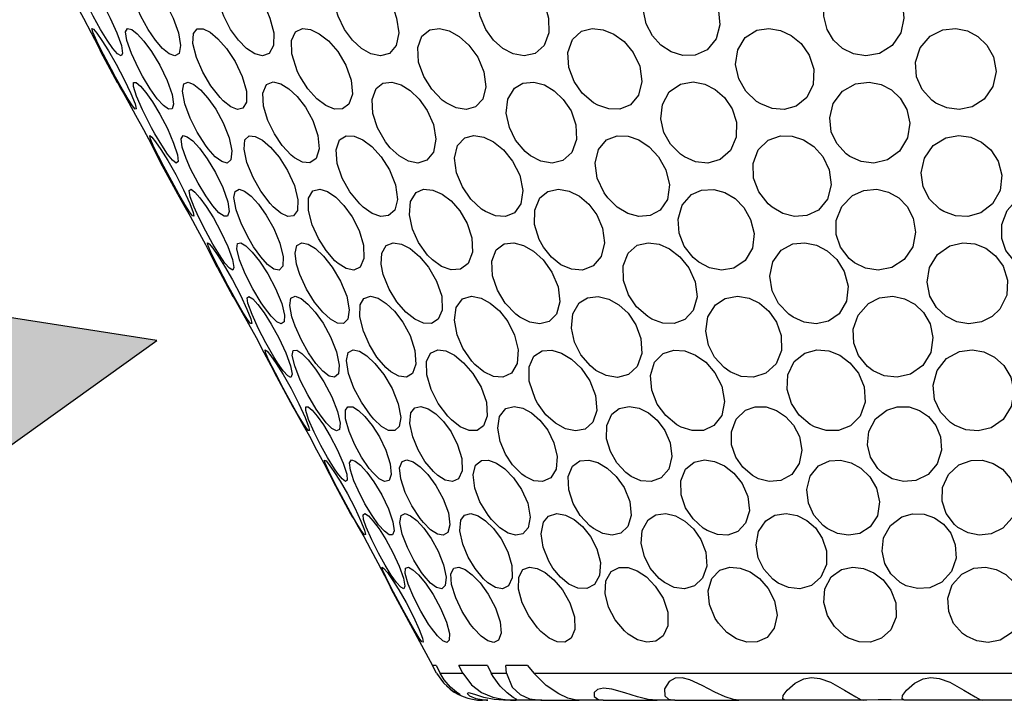
# Model space of a CAD drawing. Units: inches. Extents: x 0.5 to 10.9, y 0.1 to 17.
# Drawn here: x 5.7 to 5.9, y 1.7 to 1.8 of the extents above; entities that cross this region are included whole.
import ezdxf

# ---------------------------------------------------------------- set-up
doc = ezdxf.new("R2010")
doc.units = ezdxf.units.IN
doc.header["$LTSCALE"] = 0.75
doc.header["$MEASUREMENT"] = 0
doc.layers.add('Layer 1', color=7, linetype='Continuous')

msp = doc.modelspace()

# ---------------------------------------------------------------- hatches: boundary and pattern name
h = msp.add_hatch(color=256)
edge = h.paths.add_edge_path()
edge.add_line((5.56273, 1.78104), (5.55686, 1.76449))
edge.add_line((5.55686, 1.76449), (5.54032, 1.77038))
edge.add_arc((5.65423, 1.82508), 0.12636, 205.6514, 283.6261)
edge.add_line((5.68399, 1.70228), (5.6818, 1.68386))
edge.add_line((5.6818, 1.68386), (5.74579, 1.72975))
edge.add_line((5.74579, 1.72975), (5.66798, 1.74187))
edge.add_line((5.66798, 1.74187), (5.67815, 1.72639))
edge.add_arc((5.65423, 1.82508), 0.10155, 205.705, 283.6261, ccw=False)

# ---------------------------------------------------------------- linework, layer by layer
msp.add_lwpolyline([(5.56273, 1.78104), (5.55686, 1.76449), (5.54032, 1.77038, 0.353994), (5.68399, 1.70228), (5.6818, 1.68386), (5.74579, 1.72975), (5.66798, 1.74187), (5.67815, 1.72639, -0.353731), (5.56273, 1.78104, -0.353731)], format="xyb", close=True)
at = {"layer": 'Layer 1', "color": 7, "lineweight": 25}
for points in [[(5.73227, 1.78747), (5.73295, 1.78621), (5.73432, 1.78363), (5.73546, 1.78141), (5.73615, 1.78002), (5.73636, 1.77961)], [(5.737, 1.78747), (5.73764, 1.78621), (5.73883, 1.78363), (5.7396, 1.78141), (5.73981, 1.78002), (5.73954, 1.7796), (5.73895, 1.77995), (5.73811, 1.7809), (5.7371, 1.78234), (5.73594, 1.78424), (5.73467, 1.78654), (5.7342, 1.78747)], [(5.74806, 1.78747), (5.74866, 1.78621), (5.74962, 1.78363), (5.74998, 1.78141), (5.74972, 1.78002), (5.74897, 1.7796), (5.74797, 1.77995), (5.74682, 1.7809), (5.74558, 1.78234), (5.74429, 1.78424), (5.74303, 1.78654), (5.7426, 1.78747)], [(5.76506, 1.78747), (5.7656, 1.78621), (5.76628, 1.78363), (5.76624, 1.78141), (5.7655, 1.78002), (5.76431, 1.7796), (5.76295, 1.77995), (5.76152, 1.7809), (5.76009, 1.78234), (5.75873, 1.78424), (5.75753, 1.78654), (5.75717, 1.78747)], [(5.78735, 1.78747), (5.7878, 1.78621), (5.78818, 1.78363), (5.78774, 1.78141), (5.78655, 1.78002), (5.78495, 1.7796), (5.78327, 1.77995), (5.78163, 1.7809), (5.78009, 1.78234), (5.77869, 1.78424), (5.77759, 1.78654), (5.7773, 1.78747)], [(5.81406, 1.78747), (5.8144, 1.78621), (5.81448, 1.78363), (5.81363, 1.78141), (5.81204, 1.78002), (5.81012, 1.7796), (5.80819, 1.77995), (5.80639, 1.7809), (5.80477, 1.78234), (5.80342, 1.78424), (5.80245, 1.78654), (5.80225, 1.78747)], [(5.84417, 1.78747), (5.84441, 1.78507), (5.84374, 1.78258), (5.84216, 1.78069), (5.84007, 1.77974), (5.83789, 1.77967), (5.83587, 1.7803), (5.83409, 1.78146), (5.8326, 1.78311), (5.83152, 1.7852), (5.83105, 1.78747)], [(5.87651, 1.78747), (5.87661, 1.78621), (5.87608, 1.78363), (5.87455, 1.78141), (5.87235, 1.78002), (5.86998, 1.7796), (5.86778, 1.77995), (5.86588, 1.7809), (5.86431, 1.78234), (5.86317, 1.78424), (5.86261, 1.78654), (5.8626, 1.78747)], [(5.85156, 1.77119), (5.85083, 1.77164), (5.84895, 1.77344), (5.84773, 1.7756), (5.84716, 1.77811), (5.84752, 1.78069), (5.84885, 1.78283), (5.85085, 1.78409), (5.85299, 1.78443), (5.85501, 1.78408), (5.8569, 1.78319), (5.85862, 1.78175), (5.86003, 1.77975), (5.86084, 1.77725), (5.86073, 1.77458), (5.85962, 1.77229), (5.85777, 1.77082), (5.85566, 1.77024), (5.85355, 1.7704), (5.85156, 1.77119)], [(5.7386, 1.77589), (5.73788, 1.77721), (5.73648, 1.77985), (5.7353, 1.78219), (5.73461, 1.78376), (5.73446, 1.7844), (5.73475, 1.78426), (5.73533, 1.78356), (5.73621, 1.78231), (5.73734, 1.78049), (5.7387, 1.77814), (5.74011, 1.77548), (5.74129, 1.773), (5.742, 1.77121), (5.74222, 1.77034), (5.74204, 1.77027), (5.74157, 1.77085), (5.74081, 1.77201), (5.73982, 1.7737), (5.7386, 1.77589)], [(5.74331, 1.77605), (5.74258, 1.77739), (5.74135, 1.78002), (5.74055, 1.78232), (5.74035, 1.78383), (5.7407, 1.78441), (5.74141, 1.78423), (5.74236, 1.78349), (5.74354, 1.7822), (5.7449, 1.78035), (5.74634, 1.77797), (5.74765, 1.7753), (5.7485, 1.77285), (5.74876, 1.77112), (5.74848, 1.77032), (5.74786, 1.77029), (5.74698, 1.77092), (5.7459, 1.77211), (5.74466, 1.77383), (5.74331, 1.77605)], [(5.75743, 1.77174), (5.75688, 1.7723), (5.75525, 1.77437), (5.75387, 1.77673), (5.75274, 1.77933), (5.75212, 1.78177), (5.75222, 1.78353), (5.7529, 1.78434), (5.75393, 1.78434), (5.75515, 1.78374), (5.75652, 1.78259), (5.75803, 1.7809), (5.75953, 1.77865), (5.76078, 1.77602), (5.7615, 1.77345), (5.7615, 1.7715), (5.76089, 1.77044), (5.75993, 1.77024), (5.75875, 1.77069), (5.75743, 1.77174)], [(5.77085, 1.77603), (5.77046, 1.77684), (5.76944, 1.77998), (5.7694, 1.78231), (5.7701, 1.78383), (5.77133, 1.78441), (5.77274, 1.78423), (5.77426, 1.78349), (5.77588, 1.78222), (5.77748, 1.78036), (5.77892, 1.77798), (5.77986, 1.77533), (5.78005, 1.77287), (5.77944, 1.77114), (5.77832, 1.77032), (5.77691, 1.77029), (5.77539, 1.7709), (5.77382, 1.7721), (5.77227, 1.77382), (5.77085, 1.77603)], [(5.79649, 1.77136), (5.7958, 1.77186), (5.79395, 1.77375), (5.79256, 1.77598), (5.79166, 1.77852), (5.7915, 1.78107), (5.79223, 1.78308), (5.79363, 1.78418), (5.79529, 1.78441), (5.797, 1.78398), (5.79873, 1.783), (5.80045, 1.78147), (5.802, 1.77939), (5.8031, 1.77683), (5.80345, 1.77419), (5.80288, 1.772), (5.80161, 1.77068), (5.79998, 1.77022), (5.79824, 1.77049), (5.79649, 1.77136)], [(5.82301, 1.77098), (5.82228, 1.7714), (5.82032, 1.77306), (5.81887, 1.77512), (5.81795, 1.77757), (5.81778, 1.78018), (5.81857, 1.78245), (5.82016, 1.78391), (5.82207, 1.78442), (5.82398, 1.78419), (5.82584, 1.78341), (5.82762, 1.7821), (5.82921, 1.78021), (5.83036, 1.77779), (5.83076, 1.77512), (5.83017, 1.77271), (5.82874, 1.77105), (5.82689, 1.77029), (5.82494, 1.77032), (5.82301, 1.77098)], [(5.88219, 1.77135), (5.88149, 1.77184), (5.8798, 1.77372), (5.87883, 1.77594), (5.87865, 1.77849), (5.87946, 1.78103), (5.88121, 1.78307), (5.88346, 1.78417), (5.8857, 1.78441), (5.88775, 1.78399), (5.88958, 1.78302), (5.89117, 1.7815), (5.89232, 1.77942), (5.89277, 1.77688), (5.89221, 1.77423), (5.89068, 1.77203), (5.88856, 1.77068), (5.8863, 1.77022), (5.88414, 1.77048), (5.88219, 1.77135)], [(5.73636, 1.77961), (5.73889, 1.77494)], [(5.73889, 1.77494), (5.73891, 1.77492), (5.73929, 1.77424), (5.73996, 1.77307), (5.7409, 1.7714), (5.74209, 1.76924), (5.74346, 1.76671), (5.7448, 1.76417), (5.74583, 1.76215), (5.7464, 1.76105), (5.74642, 1.76099)], [(5.74548, 1.76594), (5.74489, 1.76703), (5.74328, 1.77018), (5.74225, 1.77255), (5.74172, 1.77427), (5.74175, 1.77494), (5.74218, 1.77494), (5.74293, 1.77431), (5.74388, 1.77317), (5.74504, 1.77153), (5.74633, 1.7694), (5.74766, 1.76688), (5.74876, 1.76433), (5.74943, 1.76227), (5.74955, 1.76109), (5.74921, 1.76084), (5.74856, 1.76134), (5.7477, 1.7624), (5.74667, 1.76395), (5.74548, 1.76594)], [(5.75482, 1.76331), (5.75435, 1.76396), (5.75288, 1.76627), (5.75166, 1.76871), (5.75071, 1.77121), (5.75028, 1.7734), (5.75052, 1.7747), (5.75128, 1.77502), (5.75231, 1.77461), (5.75348, 1.77366), (5.75477, 1.77221), (5.75615, 1.77026), (5.75745, 1.76786), (5.75847, 1.76526), (5.75896, 1.76296), (5.7588, 1.76142), (5.75813, 1.76084), (5.75717, 1.76109), (5.75605, 1.76194), (5.75482, 1.76331)], [(5.7699, 1.76177), (5.76935, 1.76222), (5.76776, 1.7639), (5.76641, 1.76593), (5.76526, 1.7683), (5.76451, 1.77081), (5.7644, 1.77308), (5.76503, 1.77457), (5.76619, 1.77503), (5.76755, 1.77473), (5.76895, 1.77384), (5.77041, 1.77247), (5.77186, 1.77061), (5.77314, 1.76827), (5.77402, 1.76568), (5.77422, 1.7633), (5.7737, 1.7616), (5.77263, 1.76087), (5.7713, 1.76101), (5.7699, 1.76177)], [(5.78667, 1.76349), (5.78583, 1.76456), (5.78443, 1.76701), (5.78365, 1.7695), (5.78352, 1.77196), (5.78424, 1.77391), (5.78536, 1.77482), (5.78694, 1.77501), (5.78859, 1.77453), (5.7902, 1.77352), (5.79175, 1.77202), (5.79317, 1.77001), (5.79424, 1.76758), (5.79467, 1.76499), (5.79427, 1.76274), (5.79311, 1.76131), (5.79154, 1.76083), (5.78986, 1.76115), (5.78822, 1.76207), (5.78667, 1.76349)], [(5.81127, 1.7621), (5.81031, 1.76287), (5.80864, 1.76486), (5.80755, 1.76707), (5.80701, 1.76956), (5.80727, 1.77202), (5.80845, 1.77395), (5.80992, 1.77483), (5.81181, 1.77501), (5.81367, 1.77451), (5.8154, 1.77349), (5.81699, 1.77197), (5.81834, 1.76996), (5.81921, 1.76752), (5.81931, 1.76493), (5.8185, 1.7627), (5.81693, 1.76128), (5.81501, 1.76083), (5.81308, 1.76117), (5.81127, 1.7621)], [(5.8382, 1.7619), (5.83752, 1.76236), (5.83578, 1.76412), (5.83462, 1.76619), (5.83407, 1.76858), (5.83433, 1.7711), (5.83554, 1.77331), (5.83753, 1.77467), (5.83974, 1.77503), (5.84178, 1.77464), (5.8436, 1.77372), (5.84522, 1.77229), (5.84653, 1.77035), (5.84731, 1.76797), (5.84728, 1.76538), (5.84627, 1.76304), (5.84444, 1.76147), (5.84228, 1.76084), (5.84013, 1.76106), (5.8382, 1.7619)], [(5.86717, 1.76196), (5.86651, 1.76243), (5.86488, 1.76423), (5.86392, 1.76632), (5.86364, 1.76873), (5.86427, 1.77124), (5.86587, 1.77341), (5.86818, 1.77471), (5.87056, 1.77502), (5.87266, 1.7746), (5.87447, 1.77365), (5.87599, 1.77219), (5.87713, 1.77024), (5.87764, 1.76782), (5.87726, 1.76524), (5.87588, 1.76294), (5.87374, 1.7614), (5.87137, 1.76084), (5.86912, 1.76109), (5.86717, 1.76196)], [(5.74703, 1.76024), (5.74609, 1.76205), (5.74517, 1.76392), (5.74463, 1.76521), (5.74461, 1.76565), (5.74495, 1.76538), (5.7456, 1.76456), (5.74654, 1.76318), (5.74774, 1.76125), (5.74913, 1.7588), (5.75051, 1.75613), (5.75159, 1.75376), (5.75219, 1.75217), (5.75231, 1.7515), (5.75206, 1.75158), (5.75152, 1.75229), (5.75073, 1.75356), (5.74968, 1.75538), (5.74842, 1.75766), (5.74703, 1.76024)], [(5.75171, 1.75984), (5.75093, 1.76163), (5.75025, 1.76363), (5.75007, 1.76508), (5.75043, 1.76564), (5.75114, 1.76545), (5.75209, 1.76471), (5.75327, 1.76343), (5.75464, 1.76157), (5.75609, 1.75919), (5.75738, 1.75652), (5.75822, 1.75406), (5.75847, 1.75235), (5.75821, 1.75154), (5.75758, 1.75152), (5.75669, 1.75214), (5.75563, 1.75334), (5.75438, 1.75507), (5.75303, 1.75729), (5.75171, 1.75984)], [(5.76621, 1.75315), (5.76566, 1.75376), (5.76404, 1.7559), (5.76267, 1.75829), (5.7616, 1.7609), (5.76108, 1.76328), (5.76125, 1.76492), (5.762, 1.7656), (5.76305, 1.76551), (5.76429, 1.76483), (5.76569, 1.76363), (5.76721, 1.76186), (5.7687, 1.75954), (5.7699, 1.75688), (5.77052, 1.75436), (5.77042, 1.75252), (5.76975, 1.7516), (5.76875, 1.75149), (5.76755, 1.75203), (5.76621, 1.75315)], [(5.78197, 1.75308), (5.78134, 1.75366), (5.77961, 1.75579), (5.77829, 1.75817), (5.77741, 1.76077), (5.77722, 1.76317), (5.77781, 1.76487), (5.77897, 1.76559), (5.78036, 1.76553), (5.78187, 1.7649), (5.78346, 1.76371), (5.78509, 1.76195), (5.78657, 1.75966), (5.78763, 1.75702), (5.78795, 1.75447), (5.78747, 1.7526), (5.7864, 1.75163), (5.78504, 1.75147), (5.78354, 1.75199), (5.78197, 1.75308)], [(5.80338, 1.75233), (5.80269, 1.75278), (5.80081, 1.75451), (5.79933, 1.75664), (5.7983, 1.75913), (5.79793, 1.7617), (5.79845, 1.7639), (5.79972, 1.76525), (5.80135, 1.76565), (5.80306, 1.76536), (5.80479, 1.76452), (5.80651, 1.76313), (5.80812, 1.76117), (5.80937, 1.75872), (5.80993, 1.75603), (5.80957, 1.75369), (5.80844, 1.75213), (5.80687, 1.75149), (5.80514, 1.75159), (5.80338, 1.75233)], [(5.82477, 1.75473), (5.82414, 1.7556), (5.82293, 1.75819), (5.82257, 1.76079), (5.82313, 1.76319), (5.82456, 1.76488), (5.82643, 1.7656), (5.82835, 1.76553), (5.83022, 1.76489), (5.83204, 1.76369), (5.83368, 1.76194), (5.83497, 1.75964), (5.83558, 1.75699), (5.83522, 1.75446), (5.83396, 1.7526), (5.83218, 1.75162), (5.83023, 1.75147), (5.82829, 1.752), (5.82644, 1.75309), (5.82477, 1.75473)], [(5.85354, 1.75308), (5.85285, 1.75366), (5.85121, 1.75579), (5.85031, 1.75817), (5.85022, 1.76076), (5.85113, 1.76317), (5.85288, 1.76486), (5.855, 1.76559), (5.85708, 1.76553), (5.85903, 1.7649), (5.86085, 1.76372), (5.86242, 1.76196), (5.86355, 1.75966), (5.8639, 1.75702), (5.86323, 1.75448), (5.86165, 1.7526), (5.85962, 1.75163), (5.85748, 1.75147), (5.85543, 1.75199), (5.85354, 1.75308)], [(5.88364, 1.75233), (5.88291, 1.75278), (5.88112, 1.75453), (5.88002, 1.75664), (5.87964, 1.75913), (5.88023, 1.76171), (5.88178, 1.76391), (5.88398, 1.76525), (5.88626, 1.76565), (5.88833, 1.76536), (5.89022, 1.76451), (5.89187, 1.76313), (5.89315, 1.76117), (5.89379, 1.7587), (5.89347, 1.75603), (5.89213, 1.75368), (5.8901, 1.75213), (5.88784, 1.75149), (5.88565, 1.75159), (5.88364, 1.75233)], [(5.74642, 1.76099), (5.74909, 1.75607)], [(5.74909, 1.75607), (5.74922, 1.75585), (5.74974, 1.7549), (5.75055, 1.75347), (5.75163, 1.75154), (5.75293, 1.74914), (5.75431, 1.74657), (5.75552, 1.74424), (5.75633, 1.74267), (5.75646, 1.74245)], [(5.75312, 1.7514), (5.75236, 1.75308), (5.75168, 1.75489), (5.75148, 1.75603), (5.75182, 1.75624), (5.75247, 1.75575), (5.75337, 1.75473), (5.75447, 1.75322), (5.75573, 1.75122), (5.75705, 1.74879), (5.75825, 1.7462), (5.75906, 1.74395), (5.75932, 1.74252), (5.75911, 1.74206), (5.75854, 1.74239), (5.75774, 1.74332), (5.75676, 1.74475), (5.75563, 1.74663), (5.75437, 1.7489), (5.75312, 1.7514)], [(5.76276, 1.74616), (5.76196, 1.74747), (5.76063, 1.75015), (5.7597, 1.75266), (5.75931, 1.75477), (5.75951, 1.75587), (5.76021, 1.75626), (5.76119, 1.75591), (5.76235, 1.75501), (5.76363, 1.75362), (5.76498, 1.75172), (5.76629, 1.74938), (5.76737, 1.74678), (5.76793, 1.74441), (5.76785, 1.74277), (5.76723, 1.74208), (5.76631, 1.74225), (5.76521, 1.74306), (5.76402, 1.74438), (5.76276, 1.74616)], [(5.77756, 1.74322), (5.77701, 1.7437), (5.77544, 1.74549), (5.77412, 1.74759), (5.77304, 1.74999), (5.77238, 1.7525), (5.77238, 1.75466), (5.77314, 1.75595), (5.77434, 1.75625), (5.77571, 1.75582), (5.77713, 1.75484), (5.77858, 1.75338), (5.78, 1.75142), (5.78123, 1.74902), (5.782, 1.74642), (5.78207, 1.74413), (5.78143, 1.74261), (5.78029, 1.74207), (5.77896, 1.74234), (5.77756, 1.74322)], [(5.79407, 1.74385), (5.79321, 1.74471), (5.79165, 1.74689), (5.79058, 1.74923), (5.79004, 1.75174), (5.79023, 1.75407), (5.79125, 1.75567), (5.79252, 1.75623), (5.79412, 1.75611), (5.79576, 1.7554), (5.79735, 1.75419), (5.79886, 1.75247), (5.80014, 1.75027), (5.80098, 1.74773), (5.80109, 1.74522), (5.80035, 1.74326), (5.79898, 1.74223), (5.79734, 1.74211), (5.79567, 1.7427), (5.79407, 1.74385)], [(5.8135, 1.74612), (5.81277, 1.74742), (5.81196, 1.75009), (5.81198, 1.7526), (5.8129, 1.75473), (5.81427, 1.75585), (5.81614, 1.75626), (5.81803, 1.75592), (5.8198, 1.75504), (5.82143, 1.75365), (5.82285, 1.75176), (5.82387, 1.74943), (5.82421, 1.74684), (5.82364, 1.74446), (5.82224, 1.7428), (5.82037, 1.74209), (5.81842, 1.74224), (5.81658, 1.74303), (5.81492, 1.74435), (5.8135, 1.74612)], [(5.8407, 1.74345), (5.83974, 1.74427), (5.83818, 1.74629), (5.83729, 1.74853), (5.8371, 1.75102), (5.8378, 1.75345), (5.83943, 1.75532), (5.84121, 1.75611), (5.84332, 1.75622), (5.8453, 1.75566), (5.84706, 1.7546), (5.84861, 1.75303), (5.84979, 1.75097), (5.85038, 1.74851), (5.85009, 1.74593), (5.84884, 1.74376), (5.84686, 1.74243), (5.84468, 1.74206), (5.84257, 1.74246), (5.8407, 1.74345)], [(5.86799, 1.74334), (5.86702, 1.74412), (5.86554, 1.7461), (5.86479, 1.74831), (5.86479, 1.75078), (5.86573, 1.75324), (5.86762, 1.75517), (5.8696, 1.75605), (5.87188, 1.75624), (5.87395, 1.75574), (5.87572, 1.75472), (5.8772, 1.7532), (5.87827, 1.75119), (5.87868, 1.74875), (5.87819, 1.74617), (5.87669, 1.74394), (5.8745, 1.74251), (5.87212, 1.74206), (5.8699, 1.7424), (5.86799, 1.74334)], [(5.89657, 1.74324), (5.89595, 1.74372), (5.89449, 1.74553), (5.89375, 1.74764), (5.89376, 1.75004), (5.89471, 1.75254), (5.89663, 1.7547), (5.89916, 1.75597), (5.90162, 1.75625), (5.9037, 1.7558), (5.90543, 1.75481), (5.9068, 1.75335), (5.90771, 1.75137), (5.90794, 1.74896), (5.90724, 1.74638), (5.90556, 1.74409), (5.90322, 1.74259), (5.90073, 1.74207), (5.89847, 1.74234), (5.89657, 1.74324)], [(5.75869, 1.73858), (5.75825, 1.73939), (5.75659, 1.74252), (5.75543, 1.74483), (5.75478, 1.74633), (5.75468, 1.74687), (5.75499, 1.74667), (5.75561, 1.74591), (5.75651, 1.74463), (5.75769, 1.74276), (5.75906, 1.74036), (5.76046, 1.73768), (5.7616, 1.73525), (5.76225, 1.73354), (5.76242, 1.73275), (5.76222, 1.73275), (5.76171, 1.7334), (5.76094, 1.7346), (5.75993, 1.73635), (5.75869, 1.73858)], [(5.76464, 1.73553), (5.7641, 1.73633), (5.7626, 1.73882), (5.76129, 1.7414), (5.76028, 1.7439), (5.75982, 1.7458), (5.75996, 1.74674), (5.76053, 1.74683), (5.7614, 1.74631), (5.76248, 1.74525), (5.76379, 1.74363), (5.76523, 1.74145), (5.76661, 1.73886), (5.76768, 1.73624), (5.76817, 1.73418), (5.76809, 1.733), (5.7676, 1.73267), (5.76681, 1.73304), (5.76581, 1.73402), (5.76464, 1.73553)], [(5.77086, 1.74132), (5.77029, 1.74314), (5.77002, 1.74505), (5.77035, 1.7464), (5.77119, 1.74687), (5.7723, 1.74664), (5.77357, 1.74584), (5.77501, 1.7445), (5.77654, 1.74259), (5.77798, 1.74016), (5.77908, 1.73749), (5.77952, 1.7351), (5.77928, 1.73346), (5.77851, 1.73274), (5.77746, 1.73279), (5.77622, 1.73346), (5.77486, 1.73472), (5.77344, 1.73649), (5.77205, 1.73876), (5.77086, 1.74132)], [(5.78546, 1.74132), (5.78511, 1.74314), (5.7852, 1.74505), (5.78597, 1.7464), (5.78722, 1.74687), (5.78865, 1.74664), (5.79019, 1.74584), (5.7918, 1.74449), (5.7934, 1.74259), (5.7948, 1.74016), (5.79569, 1.73749), (5.79577, 1.73509), (5.79509, 1.73346), (5.79391, 1.73273), (5.79249, 1.73279), (5.79097, 1.73347), (5.78939, 1.73472), (5.78786, 1.7365), (5.78647, 1.73876), (5.78546, 1.74132)], [(5.80935, 1.73386), (5.80866, 1.73438), (5.80683, 1.7363), (5.80546, 1.73855), (5.8046, 1.74109), (5.80447, 1.74362), (5.80522, 1.74561), (5.80664, 1.74667), (5.8083, 1.74685), (5.81002, 1.7464), (5.81176, 1.74541), (5.81346, 1.74387), (5.815, 1.74174), (5.81609, 1.73917), (5.8164, 1.73653), (5.81578, 1.73438), (5.81449, 1.73309), (5.81285, 1.73267), (5.8111, 1.73297), (5.80935, 1.73386)], [(5.83251, 1.73351), (5.83177, 1.73395), (5.82983, 1.73566), (5.82842, 1.73777), (5.82755, 1.74023), (5.82746, 1.74283), (5.82832, 1.74505), (5.82994, 1.74642), (5.83186, 1.74687), (5.83376, 1.74661), (5.83561, 1.7458), (5.83739, 1.74443), (5.83897, 1.7425), (5.84008, 1.74005), (5.8404, 1.73738), (5.83973, 1.735), (5.83825, 1.73342), (5.83639, 1.73272), (5.83443, 1.73281), (5.83251, 1.73351)], [(5.85722, 1.73383), (5.85649, 1.73434), (5.85469, 1.73623), (5.85355, 1.73846), (5.85313, 1.741), (5.85365, 1.74355), (5.85512, 1.74556), (5.85718, 1.74666), (5.8593, 1.74685), (5.8613, 1.74642), (5.86317, 1.74545), (5.86486, 1.74392), (5.86619, 1.74182), (5.86687, 1.73927), (5.86658, 1.73662), (5.86532, 1.73444), (5.8634, 1.73311), (5.86127, 1.73267), (5.85918, 1.73295), (5.85722, 1.73383)], [(5.89343, 1.73523), (5.89211, 1.73395), (5.8902, 1.73299), (5.88801, 1.73267), (5.88589, 1.73303), (5.88397, 1.734), (5.88236, 1.7355), (5.88117, 1.73752), (5.88068, 1.73995), (5.88109, 1.74255), (5.88253, 1.74484), (5.88466, 1.74633), (5.88695, 1.74687), (5.88906, 1.74667), (5.89097, 1.7459), (5.89266, 1.7446), (5.89401, 1.74274), (5.89477, 1.74033), (5.89463, 1.73766), (5.89343, 1.73523)], [(5.75645, 1.74245), (5.75914, 1.73747)], [(5.75915, 1.73747), (5.75914, 1.73749), (5.75939, 1.73706), (5.75994, 1.73609), (5.76077, 1.73465), (5.76187, 1.73267), (5.76319, 1.73027), (5.76457, 1.72767), (5.76575, 1.72537), (5.76652, 1.72385), (5.76674, 1.72342)], [(5.76696, 1.72586), (5.76631, 1.7269), (5.76492, 1.72934), (5.76363, 1.73181), (5.76248, 1.73429), (5.76177, 1.73629), (5.76162, 1.73723), (5.76194, 1.73748), (5.7626, 1.73704), (5.76348, 1.73606), (5.76458, 1.73459), (5.76585, 1.73261), (5.76719, 1.7302), (5.76839, 1.72759), (5.76922, 1.72531), (5.7695, 1.72383), (5.76929, 1.72329), (5.76873, 1.72357), (5.76794, 1.72446), (5.76696, 1.72586)], [(5.77001, 1.73226), (5.76945, 1.73392), (5.76908, 1.73586), (5.7693, 1.73715), (5.77006, 1.73749), (5.77108, 1.73708), (5.77225, 1.73614), (5.77354, 1.73472), (5.77492, 1.73277), (5.77624, 1.73038), (5.77727, 1.72778), (5.77776, 1.72545), (5.77761, 1.7239), (5.77695, 1.7233), (5.77599, 1.72352), (5.77488, 1.72438), (5.77367, 1.72573), (5.77239, 1.72756), (5.77113, 1.72978), (5.77001, 1.73226)], [(5.78677, 1.72428), (5.78594, 1.72501), (5.78436, 1.72684), (5.78304, 1.72898), (5.78198, 1.73139), (5.78137, 1.7339), (5.78144, 1.73601), (5.78206, 1.7371), (5.78321, 1.7375), (5.78456, 1.73714), (5.78598, 1.73625), (5.78744, 1.73486), (5.78889, 1.73296), (5.79016, 1.7306), (5.791, 1.728), (5.79117, 1.72563), (5.7906, 1.72399), (5.78951, 1.72332), (5.78817, 1.72348), (5.78677, 1.72428)], [(5.80151, 1.72553), (5.80095, 1.72614), (5.79941, 1.72838), (5.79839, 1.73076), (5.79792, 1.73328), (5.79824, 1.73555), (5.79936, 1.73703), (5.80093, 1.7375), (5.80259, 1.73717), (5.80421, 1.7363), (5.8058, 1.73493), (5.80726, 1.73305), (5.80845, 1.73071), (5.80907, 1.72811), (5.80889, 1.72572), (5.80791, 1.72405), (5.80642, 1.72333), (5.80474, 1.72345), (5.80309, 1.72424), (5.80151, 1.72553)], [(5.82271, 1.72452), (5.82174, 1.7253), (5.82007, 1.72725), (5.81895, 1.72946), (5.8184, 1.73192), (5.81863, 1.7344), (5.81978, 1.73636), (5.82123, 1.73725), (5.82312, 1.73747), (5.82498, 1.737), (5.82671, 1.736), (5.82832, 1.73451), (5.82968, 1.7325), (5.83058, 1.73007), (5.83071, 1.72748), (5.82992, 1.72522), (5.82838, 1.72378), (5.82646, 1.72329), (5.82452, 1.72359), (5.82271, 1.72452)], [(5.84621, 1.72427), (5.84517, 1.72499), (5.84349, 1.72682), (5.8424, 1.72894), (5.84194, 1.73137), (5.84231, 1.73387), (5.84365, 1.736), (5.84532, 1.73709), (5.84747, 1.7375), (5.84951, 1.73715), (5.85135, 1.73626), (5.853, 1.73487), (5.85433, 1.73298), (5.85516, 1.73062), (5.85519, 1.72802), (5.85425, 1.72565), (5.85248, 1.72401), (5.85032, 1.72332), (5.84816, 1.72347), (5.84621, 1.72427)], [(5.87123, 1.72443), (5.87023, 1.7252), (5.8687, 1.72711), (5.86787, 1.72928), (5.86777, 1.73173), (5.86861, 1.73421), (5.87041, 1.73624), (5.87236, 1.73721), (5.87466, 1.73749), (5.87676, 1.73706), (5.87856, 1.73609), (5.88008, 1.73463), (5.88121, 1.73267), (5.88172, 1.73027), (5.88133, 1.72766), (5.87993, 1.72537), (5.87781, 1.72385), (5.87542, 1.7233), (5.87319, 1.72355), (5.87123, 1.72443)], [(5.77176, 1.71472), (5.77147, 1.71516), (5.77045, 1.71687), (5.76928, 1.71895), (5.76795, 1.72141), (5.76657, 1.72401), (5.76545, 1.72624), (5.76486, 1.72764), (5.76481, 1.7281), (5.76514, 1.72785), (5.76579, 1.72705), (5.76672, 1.7257), (5.76792, 1.72377), (5.76932, 1.72134), (5.7707, 1.71866), (5.77179, 1.71627), (5.77239, 1.71467), (5.77253, 1.71396), (5.77229, 1.71401), (5.77176, 1.71472)], [(5.77427, 1.71689), (5.77373, 1.71772), (5.77223, 1.72025), (5.77094, 1.72282), (5.76995, 1.7253), (5.76952, 1.72713), (5.76971, 1.728), (5.77032, 1.72804), (5.77119, 1.72749), (5.7723, 1.72638), (5.77362, 1.72472), (5.77506, 1.7225), (5.77646, 1.71988), (5.77747, 1.71729), (5.77791, 1.71528), (5.7778, 1.71417), (5.77727, 1.71391), (5.77646, 1.71433), (5.77545, 1.71534), (5.77427, 1.71689)], [(5.7838, 1.71597), (5.78324, 1.71664), (5.78163, 1.71893), (5.78032, 1.72141), (5.77936, 1.72399), (5.779, 1.72623), (5.77934, 1.72764), (5.78019, 1.7281), (5.78129, 1.72785), (5.78257, 1.72705), (5.78401, 1.7257), (5.78554, 1.72378), (5.787, 1.72134), (5.78808, 1.71866), (5.78851, 1.71628), (5.78824, 1.71467), (5.78747, 1.71396), (5.7864, 1.71401), (5.78517, 1.71471), (5.7838, 1.71597)], [(5.79739, 1.71583), (5.79675, 1.71648), (5.79507, 1.71871), (5.79383, 1.72116), (5.79307, 1.72375), (5.79302, 1.72605), (5.79376, 1.72755), (5.79499, 1.72809), (5.7964, 1.72791), (5.79793, 1.72715), (5.79954, 1.72585), (5.80116, 1.72399), (5.80259, 1.72159), (5.80352, 1.71892), (5.80367, 1.71648), (5.80303, 1.71478), (5.80189, 1.71399), (5.80048, 1.71399), (5.79895, 1.71462), (5.79739, 1.71583)], [(5.81247, 1.71877), (5.8121, 1.71944), (5.81101, 1.72263), (5.81099, 1.72511), (5.81184, 1.727), (5.81329, 1.72796), (5.81497, 1.72806), (5.81668, 1.72755), (5.81841, 1.72649), (5.82011, 1.72488), (5.82162, 1.72271), (5.82264, 1.7201), (5.82285, 1.71749), (5.82214, 1.71542), (5.82079, 1.71424), (5.81914, 1.7139), (5.81738, 1.71426), (5.81563, 1.71524), (5.81395, 1.71674), (5.81247, 1.71877)], [(5.83764, 1.71458), (5.83688, 1.71499), (5.83492, 1.71659), (5.83344, 1.71862), (5.83247, 1.72103), (5.83223, 1.72363), (5.83293, 1.72596), (5.83446, 1.72749), (5.83635, 1.72808), (5.83827, 1.72792), (5.84013, 1.7272), (5.84192, 1.72594), (5.84355, 1.7241), (5.84477, 1.72173), (5.84523, 1.71906), (5.84473, 1.71659), (5.84336, 1.71485), (5.84154, 1.714), (5.83958, 1.71397), (5.83764, 1.71458)], [(5.861, 1.71462), (5.86022, 1.71503), (5.85829, 1.71667), (5.85694, 1.71872), (5.8562, 1.72114), (5.8563, 1.72374), (5.85739, 1.72605), (5.85927, 1.72755), (5.86141, 1.72809), (5.86346, 1.72791), (5.86538, 1.72715), (5.86716, 1.72586), (5.86868, 1.72401), (5.86967, 1.72161), (5.86983, 1.71893), (5.86894, 1.71649), (5.86725, 1.71478), (5.86516, 1.71399), (5.86303, 1.71398), (5.861, 1.71462)], [(5.88548, 1.71492), (5.88476, 1.71539), (5.88302, 1.71722), (5.88201, 1.71939), (5.88174, 1.7219), (5.88244, 1.72447), (5.8841, 1.72658), (5.88635, 1.7278), (5.8886, 1.7281), (5.89065, 1.72774), (5.8925, 1.72683), (5.89411, 1.72537), (5.89533, 1.72335), (5.89587, 1.72083), (5.89543, 1.71816), (5.89398, 1.7159), (5.89191, 1.71447), (5.88965, 1.71391), (5.88746, 1.71411), (5.88548, 1.71492)], [(5.76674, 1.72342), (5.7696, 1.71813)], [(5.7696, 1.71813), (5.7696, 1.71812), (5.76995, 1.71754), (5.77057, 1.71647), (5.77144, 1.71494), (5.77254, 1.71296), (5.7738, 1.7106), (5.77504, 1.70824), (5.77602, 1.70633), (5.77656, 1.70526), (5.77662, 1.70517)], [(5.77746, 1.70649), (5.77692, 1.70727), (5.77572, 1.70923), (5.77454, 1.71136), (5.77337, 1.71368), (5.77239, 1.7159), (5.77189, 1.71751), (5.77192, 1.71813), (5.77233, 1.71813), (5.77302, 1.71755), (5.77391, 1.71649), (5.77498, 1.71497), (5.77619, 1.71299), (5.77742, 1.71064), (5.77845, 1.70827), (5.77907, 1.70636), (5.77916, 1.70527), (5.77884, 1.70504), (5.77825, 1.7055), (5.77746, 1.70649)], [(5.78367, 1.70655), (5.783, 1.70735), (5.78166, 1.70933), (5.78048, 1.71148), (5.77948, 1.71381), (5.77886, 1.71601), (5.77885, 1.71757), (5.77928, 1.71815), (5.78011, 1.71811), (5.78112, 1.71749), (5.78226, 1.71642), (5.7835, 1.71488), (5.78478, 1.71286), (5.78592, 1.71052), (5.78668, 1.70815), (5.78685, 1.70627), (5.78647, 1.70523), (5.7857, 1.70505), (5.78475, 1.70554), (5.78367, 1.70655)], [(5.79501, 1.7061), (5.79424, 1.70681), (5.79277, 1.70858), (5.79157, 1.71062), (5.79063, 1.71289), (5.79014, 1.7152), (5.79031, 1.71706), (5.79097, 1.71796), (5.79207, 1.7182), (5.79333, 1.7178), (5.79466, 1.7169), (5.79601, 1.71554), (5.79734, 1.71372), (5.79849, 1.71147), (5.7992, 1.70906), (5.79925, 1.70694), (5.79863, 1.70553), (5.79757, 1.70503), (5.79631, 1.70527), (5.79501, 1.7061)], [(5.81029, 1.70593), (5.8097, 1.70636), (5.80812, 1.70796), (5.80687, 1.70984), (5.80595, 1.71204), (5.80554, 1.71437), (5.80584, 1.71646), (5.80691, 1.71781), (5.80837, 1.71821), (5.80991, 1.7179), (5.81142, 1.71707), (5.81288, 1.71578), (5.81425, 1.71404), (5.81534, 1.71185), (5.8159, 1.70943), (5.81571, 1.70723), (5.81478, 1.7057), (5.81337, 1.70505), (5.81183, 1.70519), (5.81029, 1.70593)], [(5.82887, 1.70594), (5.82794, 1.70661), (5.82635, 1.70831), (5.82523, 1.71029), (5.82458, 1.71254), (5.82462, 1.71487), (5.8255, 1.71683), (5.82678, 1.71784), (5.82852, 1.71821), (5.83027, 1.71789), (5.83191, 1.71706), (5.83343, 1.71578), (5.83476, 1.71401), (5.8357, 1.71182), (5.836, 1.70941), (5.83545, 1.70721), (5.83413, 1.70569), (5.8324, 1.70505), (5.83059, 1.70519), (5.82887, 1.70594)], [(5.85114, 1.70552), (5.85009, 1.70608), (5.8484, 1.70753), (5.84718, 1.70932), (5.84646, 1.71145), (5.84642, 1.71377), (5.84723, 1.71597), (5.84889, 1.71756), (5.85057, 1.71814), (5.85251, 1.71811), (5.85431, 1.71751), (5.85592, 1.71645), (5.85732, 1.71491), (5.85834, 1.71291), (5.85876, 1.71055), (5.85831, 1.70819), (5.85699, 1.7063), (5.8551, 1.70524), (5.85306, 1.70504), (5.85114, 1.70552)], [(5.87287, 1.70655), (5.87205, 1.70734), (5.87079, 1.70932), (5.87027, 1.71147), (5.87051, 1.71381), (5.87166, 1.71601), (5.87362, 1.71756), (5.87547, 1.71815), (5.87752, 1.71811), (5.87936, 1.71749), (5.88093, 1.71643), (5.88221, 1.71488), (5.88306, 1.71287), (5.88322, 1.71052), (5.88248, 1.70816), (5.88086, 1.70627), (5.87873, 1.70523), (5.87654, 1.70505), (5.87456, 1.70553), (5.87287, 1.70655)], [(5.77896, 1.70101), (5.77856, 1.70176), (5.77701, 1.70468), (5.77591, 1.70684), (5.77527, 1.70826), (5.77517, 1.70881), (5.77544, 1.70865), (5.776, 1.70798), (5.77682, 1.70679), (5.7779, 1.70509), (5.77918, 1.70288), (5.78049, 1.70041), (5.78155, 1.69812), (5.78218, 1.69651), (5.78236, 1.69574), (5.78218, 1.6957), (5.78172, 1.69627), (5.78103, 1.69737), (5.7801, 1.69897), (5.77896, 1.70101)], [(5.78104, 1.70353), (5.78031, 1.70519), (5.7797, 1.70703), (5.77955, 1.70833), (5.77989, 1.70882), (5.78056, 1.70863), (5.78146, 1.70792), (5.78256, 1.7067), (5.78384, 1.70497), (5.7852, 1.70274), (5.78638, 1.70025), (5.78715, 1.69799), (5.78735, 1.69643), (5.78707, 1.69572), (5.78647, 1.69572), (5.78566, 1.69632), (5.78465, 1.69745), (5.7835, 1.69908), (5.78226, 1.70116), (5.78104, 1.70353)], [(5.79249, 1.69788), (5.79194, 1.69856), (5.79047, 1.70078), (5.78931, 1.70313), (5.78851, 1.70551), (5.78832, 1.70745), (5.78876, 1.70856), (5.78961, 1.70882), (5.79067, 1.70848), (5.7919, 1.70762), (5.79326, 1.70625), (5.79469, 1.70436), (5.79598, 1.70202), (5.79688, 1.69955), (5.79712, 1.69745), (5.79675, 1.69613), (5.79597, 1.69565), (5.79494, 1.69584), (5.79376, 1.6966), (5.79249, 1.69788)], [(5.80441, 1.69838), (5.80381, 1.69915), (5.8024, 1.7015), (5.8015, 1.7039), (5.80119, 1.70619), (5.80163, 1.70789), (5.80264, 1.70873), (5.8039, 1.70877), (5.80529, 1.70825), (5.80676, 1.70725), (5.80827, 1.70571), (5.80969, 1.70365), (5.81077, 1.70123), (5.81119, 1.69881), (5.81085, 1.69694), (5.80993, 1.6959), (5.8087, 1.69564), (5.80731, 1.69602), (5.80586, 1.69695), (5.80441, 1.69838)], [(5.82228, 1.69679), (5.82165, 1.69728), (5.81996, 1.69908), (5.81871, 1.70119), (5.81793, 1.70356), (5.81784, 1.7059), (5.81857, 1.70772), (5.8199, 1.70865), (5.82145, 1.7088), (5.82304, 1.70835), (5.82465, 1.70741), (5.82625, 1.70595), (5.82766, 1.70397), (5.82865, 1.70157), (5.8289, 1.69912), (5.8283, 1.69715), (5.82707, 1.69599), (5.82555, 1.69563), (5.82391, 1.69593), (5.82228, 1.69679)], [(5.84218, 1.69644), (5.84149, 1.69686), (5.83971, 1.69848), (5.8384, 1.70044), (5.83763, 1.70274), (5.83757, 1.70514), (5.8384, 1.70719), (5.83992, 1.70844), (5.8417, 1.70882), (5.84347, 1.70856), (5.84519, 1.70779), (5.84682, 1.70651), (5.84828, 1.70469), (5.8493, 1.70241), (5.84957, 1.69992), (5.84891, 1.69774), (5.84752, 1.69629), (5.84578, 1.69567), (5.84397, 1.69577), (5.84218, 1.69644)], [(5.86318, 1.69684), (5.86251, 1.69734), (5.86088, 1.69915), (5.8599, 1.70127), (5.85961, 1.70365), (5.86019, 1.70598), (5.86165, 1.70777), (5.86358, 1.70867), (5.86554, 1.7088), (5.86738, 1.70833), (5.8691, 1.70737), (5.87064, 1.70588), (5.87183, 1.70388), (5.87236, 1.70146), (5.87199, 1.69903), (5.87073, 1.69709), (5.8689, 1.69596), (5.86692, 1.69563), (5.86498, 1.69596), (5.86318, 1.69684)], [(5.88609, 1.69701), (5.88548, 1.69753), (5.88404, 1.69944), (5.88333, 1.70161), (5.88341, 1.704), (5.88442, 1.70628), (5.88625, 1.70796), (5.88838, 1.70874), (5.89041, 1.70876), (5.89223, 1.70822), (5.89388, 1.70719), (5.89526, 1.70562), (5.89619, 1.70355), (5.89636, 1.70111), (5.89557, 1.69871), (5.89394, 1.69688), (5.89191, 1.69587), (5.88982, 1.69564), (5.88786, 1.69605), (5.88609, 1.69701)], [(5.77662, 1.70517), (5.77974, 1.69939)], [(5.77974, 1.69939), (5.77971, 1.69944), (5.77987, 1.69915), (5.78035, 1.69837), (5.78107, 1.69711), (5.78206, 1.6954), (5.78325, 1.69322), (5.78453, 1.69081), (5.78568, 1.68857), (5.78647, 1.687), (5.78681, 1.6863), (5.7868, 1.68632)], [(5.78248, 1.69703), (5.78202, 1.69842), (5.78193, 1.69923), (5.78223, 1.69942), (5.78285, 1.69901), (5.78369, 1.69811), (5.78472, 1.69673), (5.78591, 1.69488), (5.78715, 1.69261), (5.78827, 1.69021), (5.78901, 1.6881), (5.78926, 1.68674), (5.78904, 1.68625), (5.78852, 1.68651), (5.78778, 1.68735), (5.78686, 1.68866), (5.78581, 1.69039), (5.78465, 1.69248), (5.78347, 1.69481), (5.78248, 1.69703)], [(5.79263, 1.68852), (5.79218, 1.68911), (5.79083, 1.69125), (5.78969, 1.69349), (5.78879, 1.69583), (5.78837, 1.69786), (5.78858, 1.69911), (5.78929, 1.69943), (5.79024, 1.69906), (5.79133, 1.69821), (5.79254, 1.69688), (5.79383, 1.69508), (5.79506, 1.69286), (5.79602, 1.69044), (5.79646, 1.68828), (5.79631, 1.68683), (5.79569, 1.68626), (5.79479, 1.68646), (5.79376, 1.68725), (5.79263, 1.68852)], [(5.80378, 1.68729), (5.803, 1.68801), (5.80154, 1.68979), (5.80034, 1.69181), (5.79938, 1.69408), (5.79889, 1.69639), (5.79905, 1.69827), (5.7997, 1.69917), (5.8008, 1.69943), (5.80206, 1.69904), (5.80339, 1.69816), (5.80476, 1.69681), (5.8061, 1.69499), (5.80726, 1.69275), (5.80798, 1.69032), (5.80802, 1.6882), (5.80742, 1.68678), (5.80635, 1.68626), (5.8051, 1.68649), (5.80378, 1.68729)], [(5.81515, 1.68989), (5.81444, 1.69108), (5.81344, 1.69356), (5.8131, 1.6959), (5.81352, 1.69791), (5.81442, 1.699), (5.81583, 1.69944), (5.81737, 1.69917), (5.81888, 1.69838), (5.82036, 1.69714), (5.82175, 1.69542), (5.82288, 1.69326), (5.82348, 1.69084), (5.82335, 1.68861), (5.82245, 1.68701), (5.82108, 1.6863), (5.81952, 1.68639), (5.81797, 1.68709), (5.81651, 1.68827), (5.81515, 1.68989)], [(5.83472, 1.68735), (5.83378, 1.68806), (5.83222, 1.68986), (5.83119, 1.69189), (5.83064, 1.69417), (5.83081, 1.69649), (5.83185, 1.69833), (5.83319, 1.69919), (5.83492, 1.69943), (5.83666, 1.69902), (5.83829, 1.69812), (5.83979, 1.69675), (5.84107, 1.6949), (5.84195, 1.69265), (5.8421, 1.69024), (5.84139, 1.68811), (5.83997, 1.68675), (5.83821, 1.68625), (5.8364, 1.6865), (5.83472, 1.68735)], [(5.85461, 1.68723), (5.85365, 1.68793), (5.8521, 1.68967), (5.85113, 1.69168), (5.85076, 1.69394), (5.85116, 1.69626), (5.85247, 1.69818), (5.85404, 1.69913), (5.85604, 1.69944), (5.85792, 1.69908), (5.85961, 1.69822), (5.86112, 1.69692), (5.86234, 1.69512), (5.86308, 1.6929), (5.86305, 1.69048), (5.8621, 1.68831), (5.86042, 1.68684), (5.85842, 1.68627), (5.85642, 1.68645), (5.85461, 1.68723)], [(5.87701, 1.6868), (5.87597, 1.68737), (5.87434, 1.68887), (5.87328, 1.69067), (5.8728, 1.69282), (5.87308, 1.69516), (5.87428, 1.69734), (5.87627, 1.69885), (5.87813, 1.69939), (5.88016, 1.69932), (5.88198, 1.69869), (5.88355, 1.69759), (5.88482, 1.69602), (5.88563, 1.69398), (5.88575, 1.69162), (5.88494, 1.68926), (5.88329, 1.68743), (5.88116, 1.68643), (5.87898, 1.68629), (5.87701, 1.6868)], [(5.78766, 1.68488), (5.78678, 1.68656), (5.78589, 1.68835), (5.78534, 1.6896), (5.78528, 1.69006), (5.78559, 1.68983), (5.78619, 1.6891), (5.78705, 1.68786), (5.78816, 1.68609), (5.78945, 1.68384), (5.79075, 1.68135), (5.79176, 1.67912), (5.79233, 1.6776), (5.79246, 1.67692), (5.79224, 1.67696), (5.79176, 1.67759), (5.79104, 1.67876), (5.7901, 1.68041), (5.78894, 1.68251), (5.78766, 1.68488)], [(5.79389, 1.67936), (5.7934, 1.68008), (5.79202, 1.68234), (5.7908, 1.68473), (5.7898, 1.68707), (5.7893, 1.68891), (5.78938, 1.68988), (5.78988, 1.69003), (5.79066, 1.6896), (5.79165, 1.68867), (5.79284, 1.68723), (5.79419, 1.68525), (5.7955, 1.68286), (5.79653, 1.6804), (5.79704, 1.67842), (5.797, 1.67725), (5.79657, 1.67686), (5.79587, 1.67715), (5.79495, 1.678), (5.79389, 1.67936)], [(5.8013, 1.67931), (5.80074, 1.68002), (5.79929, 1.68228), (5.79817, 1.68466), (5.79743, 1.68701), (5.79732, 1.68887), (5.79782, 1.68986), (5.79869, 1.69003), (5.79979, 1.68962), (5.80104, 1.68871), (5.80241, 1.68727), (5.80384, 1.68531), (5.80511, 1.68294), (5.80592, 1.68048), (5.80608, 1.67846), (5.80565, 1.67726), (5.80482, 1.67686), (5.80378, 1.67714), (5.80258, 1.67796), (5.8013, 1.67931)], [(5.81307, 1.67878), (5.81249, 1.6794), (5.81094, 1.68151), (5.8098, 1.6838), (5.80915, 1.6862), (5.80918, 1.68829), (5.80991, 1.68962), (5.81107, 1.69006), (5.81239, 1.68982), (5.81382, 1.68909), (5.81532, 1.68785), (5.81682, 1.68607), (5.81812, 1.6838), (5.81893, 1.68132), (5.819, 1.6791), (5.81836, 1.67759), (5.81727, 1.67692), (5.81594, 1.67697), (5.81453, 1.67761), (5.81307, 1.67878)], [(5.82835, 1.67833), (5.82771, 1.67887), (5.82608, 1.68082), (5.82493, 1.68301), (5.82432, 1.68541), (5.82443, 1.68766), (5.82535, 1.68928), (5.82677, 1.68999), (5.82833, 1.68996), (5.82992, 1.68939), (5.83153, 1.68832), (5.8331, 1.68673), (5.83445, 1.68461), (5.83527, 1.68215), (5.83529, 1.67978), (5.8345, 1.678), (5.83317, 1.67707), (5.8316, 1.67688), (5.82997, 1.67734), (5.82835, 1.67833)], [(5.84414, 1.68021), (5.84358, 1.68106), (5.84256, 1.68349), (5.84234, 1.68591), (5.84298, 1.68806), (5.84441, 1.68949), (5.84617, 1.69003), (5.84794, 1.68989), (5.84968, 1.68921), (5.85133, 1.68803), (5.85284, 1.68633), (5.85398, 1.68412), (5.85441, 1.68164), (5.85393, 1.67935), (5.85266, 1.67773), (5.85096, 1.67696), (5.84915, 1.67692), (5.84734, 1.67751), (5.84564, 1.67861), (5.84414, 1.68021)], [(5.86692, 1.67762), (5.86621, 1.67803), (5.86445, 1.67962), (5.86323, 1.68156), (5.86262, 1.68384), (5.8628, 1.68625), (5.86391, 1.68832), (5.86571, 1.68962), (5.86769, 1.69006), (5.86958, 1.68981), (5.87135, 1.68907), (5.87298, 1.68782), (5.87436, 1.68604), (5.87523, 1.68377), (5.87526, 1.68128), (5.87436, 1.67907), (5.87271, 1.67758), (5.87077, 1.67691), (5.86879, 1.67697), (5.86692, 1.67762)], [(5.88756, 1.67794), (5.8869, 1.67841), (5.88534, 1.68018), (5.88448, 1.68225), (5.88434, 1.6846), (5.8851, 1.68695), (5.88675, 1.68883), (5.88885, 1.68984), (5.89093, 1.69003), (5.8928, 1.68964), (5.89449, 1.68873), (5.89596, 1.68733), (5.89704, 1.68537), (5.89744, 1.68299), (5.8969, 1.68053), (5.89546, 1.67851), (5.89349, 1.67728), (5.89139, 1.67686), (5.88939, 1.67712), (5.88756, 1.67794)], [(5.7868, 1.68632), (5.79411, 1.6728)], [(5.79474, 1.6728), (5.79458, 1.6728), (5.79444, 1.6728), (5.79432, 1.6728), (5.79423, 1.6728), (5.79417, 1.6728), (5.79411, 1.6728), (5.79411, 1.6728)], [(5.79481, 1.6715), (5.79411, 1.6728)], [(5.79474, 1.6728), (5.79541, 1.6715)], [(5.8037, 1.6728), (5.80299, 1.6728), (5.8023, 1.6728), (5.80163, 1.6728), (5.80099, 1.6728), (5.80039, 1.6728), (5.7998, 1.6728), (5.79926, 1.6728), (5.79872, 1.6728)], [(5.79938, 1.6715), (5.79872, 1.6728)], [(5.8037, 1.6728), (5.80437, 1.6715)], [(5.81069, 1.6728), (5.8102, 1.6728), (5.80971, 1.6728), (5.80922, 1.6728), (5.80875, 1.6728), (5.80828, 1.6728), (5.80782, 1.6728), (5.80737, 1.6728), (5.80692, 1.6728)], [(5.80707, 1.6715), (5.80692, 1.6728)], [(5.81069, 1.6728), (5.81183, 1.6715)], [(5.79481, 1.6715), (5.79602, 1.66978), (5.79739, 1.66852), (5.79839, 1.6679), (5.79892, 1.66765)], [(5.79541, 1.6715), (5.79571, 1.6715), (5.79606, 1.6715), (5.79648, 1.6715), (5.79694, 1.6715), (5.79746, 1.6715), (5.79805, 1.6715), (5.79869, 1.6715), (5.79938, 1.6715)], [(5.79891, 1.66767), (5.79889, 1.66771), (5.79826, 1.66815), (5.79725, 1.66902), (5.79614, 1.6703), (5.79541, 1.6715)], [(5.79938, 1.6715), (5.80091, 1.6694), (5.80267, 1.66808), (5.80464, 1.66725), (5.80633, 1.6669), (5.80775, 1.66677), (5.80865, 1.66676), (5.80883, 1.66686), (5.80823, 1.66723), (5.80714, 1.66801), (5.80593, 1.66919), (5.80471, 1.67086), (5.80437, 1.6715)], [(5.80437, 1.6715), (5.80469, 1.6715), (5.80501, 1.6715), (5.80534, 1.6715), (5.80568, 1.6715), (5.80601, 1.6715), (5.80636, 1.6715), (5.80671, 1.6715), (5.80707, 1.6715)], [(5.80707, 1.6715), (5.80805, 1.66902), (5.80943, 1.66771), (5.81106, 1.66698), (5.81303, 1.66672), (5.81322, 1.66672)], [(5.81183, 1.6715), (5.81923, 1.6715), (5.82779, 1.6715), (5.83735, 1.6715), (5.84781, 1.6715), (5.85902, 1.6715), (5.87082, 1.6715), (5.88305, 1.6715), (5.89556, 1.6715), (5.90815, 1.6715), (5.92068, 1.6715), (5.93294, 1.6715), (5.9448, 1.6715)], [(5.81975, 1.66672), (5.8193, 1.66673), (5.81779, 1.66711), (5.81618, 1.66784), (5.81399, 1.66934), (5.81183, 1.6715)], [(5.84773, 1.66672), (5.84677, 1.66685), (5.84532, 1.66732), (5.84354, 1.66815), (5.84129, 1.66932), (5.83917, 1.6703), (5.83781, 1.67067), (5.83659, 1.67059), (5.83553, 1.67), (5.83469, 1.66875), (5.83474, 1.6675), (5.83543, 1.6669), (5.83649, 1.66672)], [(5.85586, 1.66672), (5.85579, 1.66672), (5.8554, 1.66696), (5.85551, 1.66755), (5.85616, 1.66848), (5.85758, 1.66972), (5.85908, 1.67048), (5.86045, 1.67073), (5.86192, 1.67056), (5.86378, 1.66987), (5.86622, 1.66851), (5.86821, 1.6673), (5.86915, 1.66681), (5.86949, 1.66672)], [(5.87676, 1.66672), (5.87669, 1.66672), (5.8763, 1.66696), (5.87641, 1.66755), (5.87706, 1.66848), (5.87848, 1.66972), (5.87998, 1.67048), (5.88135, 1.67073), (5.88282, 1.67056), (5.88468, 1.66987), (5.88712, 1.66851), (5.88911, 1.6673), (5.89005, 1.66681), (5.89039, 1.66672)], [(5.79654, 1.66924), (5.79719, 1.66868), (5.7979, 1.66817), (5.79865, 1.66773), (5.79945, 1.66737), (5.80027, 1.66709), (5.80111, 1.66689), (5.80197, 1.66676), (5.80284, 1.66672)], [(5.80653, 1.66672), (5.8049, 1.66684), (5.8031, 1.66722), (5.80149, 1.66771), (5.80043, 1.66801), (5.80018, 1.66791), (5.80057, 1.66752), (5.80168, 1.66701), (5.80352, 1.66672), (5.80378, 1.66672)], [(5.83339, 1.66672), (5.83186, 1.66686), (5.82996, 1.66731), (5.82779, 1.668), (5.8255, 1.66868), (5.82405, 1.66884), (5.82299, 1.6686), (5.82242, 1.66809), (5.82239, 1.66737), (5.82323, 1.66681), (5.82398, 1.66672)], [(5.80378, 1.66672), (5.80344, 1.66672), (5.80317, 1.66672), (5.80299, 1.66672), (5.80287, 1.66672), (5.80284, 1.66672)], [(5.81322, 1.66672), (5.81221, 1.66672), (5.81125, 1.66672), (5.81033, 1.66672), (5.80947, 1.66672), (5.80865, 1.66672), (5.80789, 1.66672), (5.80719, 1.66672), (5.80653, 1.66672)], [(5.81322, 1.66672), (5.81527, 1.66672), (5.81722, 1.66672), (5.81889, 1.66672), (5.81975, 1.66672)], [(5.82398, 1.66672), (5.82342, 1.66672), (5.82287, 1.66672), (5.82234, 1.66672), (5.82181, 1.66672), (5.82129, 1.66672), (5.82077, 1.66672), (5.82026, 1.66672), (5.81975, 1.66672)], [(5.82398, 1.66672), (5.82635, 1.66672), (5.82929, 1.66672), (5.83224, 1.66672), (5.83345, 1.66672)], [(5.83649, 1.66672), (5.8361, 1.66672), (5.8357, 1.66672), (5.83531, 1.66672), (5.83492, 1.66672), (5.83454, 1.66672), (5.83415, 1.66672), (5.83377, 1.66672), (5.83339, 1.66672)], [(5.83649, 1.66672), (5.83858, 1.66672), (5.84109, 1.66672), (5.84368, 1.66672), (5.84601, 1.66672), (5.84773, 1.66672)], [(5.86915, 1.66672), (5.86634, 1.66672), (5.86356, 1.66672), (5.86081, 1.66672), (5.85811, 1.66672), (5.85546, 1.66672), (5.85283, 1.66672), (5.85025, 1.66672), (5.84773, 1.66672)], [(5.87727, 1.66672), (5.87668, 1.66672), (5.87442, 1.66679), (5.8721, 1.66681), (5.87012, 1.66673), (5.86915, 1.66672)], [(5.90097, 1.66672), (5.89797, 1.66672), (5.89499, 1.66672), (5.892, 1.66672), (5.88902, 1.66672), (5.88606, 1.66672), (5.88311, 1.66672), (5.88018, 1.66672), (5.87727, 1.66672)]]:
    msp.add_lwpolyline(points, dxfattribs=at)

doc.saveas('drawing.dxf')
